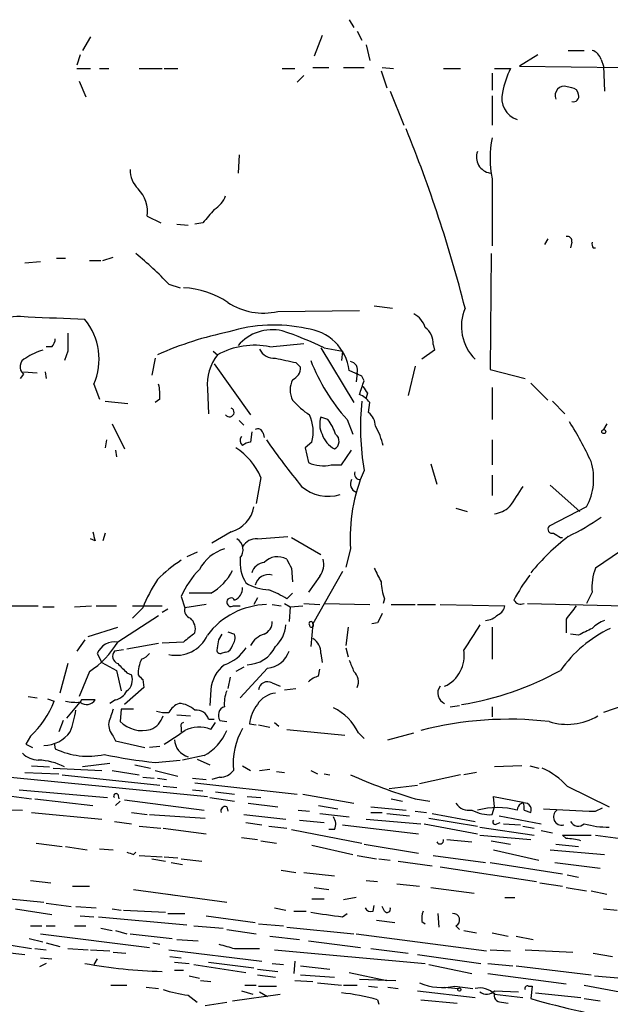
# Model space of a CAD drawing. Extents: x 14 to 6255, y 0 to 116679.
# Drawn here: x 622 to 666, y 116299 to 116372 of the extents above; entities that cross this region are included whole.
import ezdxf

# ---------------------------------------------------------------- set-up
doc = ezdxf.new("R2010")
doc.units = 0
doc.header["$MEASUREMENT"] = 0
doc.layers.add('MAIN', color=5, linetype='CONTINUOUS')

msp = doc.modelspace()

# ---------------------------------------------------------------- linework, layer by layer
at = {"layer": 'MAIN'}
for p, q in [((646.2607, 116372.1289), (646.5993, 116371.5362)), ((646.8533, 116371.2822), (647.192, 116370.6049)), ((626.9567, 116370.8589), (626.364, 116369.8429)), ((644.2287, 116370.9435), (643.636, 116369.4195)), ((647.5307, 116370.2662), (647.7847, 116369.0809)), ((662.6013, 116369.8429), (663.7867, 116369.8429)), ((626.1947, 116369.5042), (625.9407, 116368.7422)), ((660.3153, 116369.5042), (658.9607, 116368.6575)), ((665.0567, 116369.1655), (665.226, 116368.6575)), ((625.9407, 116368.4882), (626.9567, 116368.4882)), ((627.634, 116368.4882), (628.3113, 116368.4882)), ((630.5973, 116368.4882), (632.2907, 116368.4882)), ((632.46, 116368.4882), (633.476, 116368.4882)), ((641.2653, 116368.4882), (642.1967, 116368.4882)), ((643.5513, 116368.5729), (644.7367, 116368.5729)), ((645.8373, 116368.5729), (647.3613, 116368.5729)), ((648.716, 116368.5729), (649.5627, 116368.4882)), ((653.288, 116368.4882), (654.558, 116368.4882)), ((657.098, 116368.4882), (658.2833, 116368.4882)), ((658.9607, 116368.6575), (666.6653, 116368.5729)), ((665.226, 116368.6575), (665.3107, 116366.7949)), ((642.874, 116367.9802), (642.366, 116367.4722)), ((648.6313, 116368.3189), (649.0547, 116367.0489)), ((656.9287, 116368.1495), (656.9287, 116366.8795)), ((626.11, 116367.5569), (626.618, 116366.3715)), ((662.8553, 116367.0489), (662.5167, 116367.1335)), ((649.3087, 116366.7949), (650.3247, 116364.2549)), ((656.9287, 116366.4562), (656.9287, 116364.2549)), ((638.048, 116362.0535), (637.9633, 116360.6989)), ((656.9287, 116360.2755), (656.9287, 116355.2802)), ((631.19, 116357.4815), (632.206, 116356.9735)), ((633.3913, 116356.8889), (634.238, 116356.8042)), ((635.3387, 116356.9735), (634.746, 116356.8889)), ((661.0773, 116355.7882), (660.8233, 116355.3649)), ((662.8553, 116355.5342), (662.7707, 116355.1109)), ((627.888, 116354.1795), (628.65, 116354.4335)), ((656.844, 116354.6875), (656.7593, 116346.0515)), ((664.464, 116355.1109), (664.6333, 116355.1109)), ((622.046, 116354.0102), (623.2313, 116354.0949)), ((624.4167, 116354.3489), (625.094, 116354.3489)), ((626.872, 116354.1795), (627.7187, 116354.1795)), ((632.7987, 116352.4015), (633.6453, 116352.1475)), ((648.1233, 116350.7929), (649.478, 116350.6235)), ((640.9267, 116350.3695), (647.0227, 116350.4542)), ((640.334, 116347.7449), (642.874, 116347.9989)), ((652.526, 116347.9142), (652.6107, 116347.4909)), ((624.078, 116347.7449), (623.6547, 116347.7449)), ((625.2633, 116347.4062), (625.0093, 116346.7289)), ((636.1007, 116347.4062), (636.4393, 116347.1522)), ((644.144, 116347.6602), (646.5993, 116343.5962)), ((644.398, 116347.6602), (645.7527, 116347.4062)), ((645.7527, 116347.4062), (645.668, 116346.7289)), ((652.6107, 116347.4909), (651.6793, 116346.8135)), ((631.7827, 116346.8982), (631.5287, 116345.6282)), ((636.1853, 116346.4749), (638.8947, 116342.6649)), ((642.2813, 116346.5595), (642.62, 116346.2209)), ((621.9613, 116345.7129), (621.7073, 116345.3742)), ((621.9613, 116345.8822), (622.9773, 116345.7975)), ((623.57, 116345.8822), (623.6547, 116345.3742)), ((647.192, 116345.5435), (646.2607, 116345.9669)), ((646.8533, 116345.7975), (646.7687, 116345.1202)), ((651.1713, 116346.3055), (650.6633, 116344.1042)), ((656.7593, 116346.0515), (659.384, 116345.3742)), ((627.2107, 116344.9509), (627.634, 116343.8502)), ((647.3613, 116345.2049), (647.192, 116345.5435)), ((659.8073, 116345.0355), (661.0773, 116343.7655)), ((635.6773, 116344.6122), (635.762, 116342.7495)), ((647.6153, 116344.2735), (647.5307, 116343.9349)), ((656.9287, 116344.6969), (656.9287, 116342.3262)), ((628.0573, 116343.6809), (629.7507, 116343.5115)), ((632.1213, 116343.8502), (631.7827, 116343.5962)), ((647.7, 116342.8342), (647.7847, 116343.5962)), ((661.416, 116343.6809), (662.3473, 116342.7495)), ((628.5653, 116341.9875), (629.4967, 116340.1249)), ((638.048, 116342.2415), (638.3867, 116341.9029)), ((644.652, 116342.3262), (644.144, 116342.4955)), ((646.0913, 116342.3262), (646.5147, 116341.2255)), ((665.48, 116341.9875), (665.226, 116341.5642)), ((638.9793, 116341.3949), (638.8947, 116340.6329)), ((639.826, 116341.3102), (639.9107, 116340.9715)), ((628.142, 116340.8022), (628.0573, 116340.2095)), ((643.4667, 116340.6329), (642.9587, 116340.2095)), ((656.9287, 116340.8022), (656.9287, 116338.9395)), ((628.8193, 116340.0402), (628.904, 116339.5322)), ((642.9587, 116340.2095), (643.2127, 116339.1089)), ((645.668, 116338.9395), (646.43, 116340.0402)), ((652.3567, 116339.0242), (652.78, 116337.5002)), ((644.906, 116338.9395), (645.668, 116338.9395)), ((639.6567, 116338.0082), (639.318, 116336.0609)), ((656.9287, 116338.1775), (656.9287, 116336.6535)), ((661.2467, 116337.4155), (663.448, 116335.4682)), ((654.2193, 116335.7222), (655.066, 116335.4682)), ((663.956, 116335.8069), (661.162, 116334.3675)), ((628.0573, 116333.8595), (627.888, 116333.2669)), ((637.4553, 116333.9442), (636.016, 116333.0975)), ((627.2953, 116333.2669), (626.9567, 116333.4362)), ((639.4027, 116333.4362), (641.6887, 116333.6055)), ((641.9427, 116333.5209), (644.144, 116332.2509)), ((662.0087, 116333.5209), (662.178, 116333.5209)), ((634.9153, 116332.4202), (634.1533, 116332.0815)), ((646.3453, 116332.6742), (646.0067, 116331.3195)), ((666.496, 116332.5049), (664.6333, 116331.2349)), ((641.9427, 116331.2349), (642.0273, 116330.2189)), ((645.7527, 116330.9809), (643.5513, 116327.0862)), ((644.0593, 116330.6422), (643.2127, 116329.4569)), ((664.3793, 116329.4569), (663.956, 116328.6102)), ((633.73, 116329.1182), (633.984, 116328.2715)), ((635.9313, 116329.3722), (634.3227, 116329.3722)), ((639.4027, 116329.0335), (639.1487, 116328.5255)), ((641.604, 116328.9489), (642.0273, 116329.3722)), ((648.8853, 116328.9489), (648.8007, 116328.6102)), ((621.03, 116328.4409), (623.062, 116328.4409)), ((623.4007, 116328.3562), (624.2473, 116328.3562)), ((625.7713, 116328.3562), (627.0413, 116328.4409)), ((627.38, 116328.4409), (628.904, 116328.4409)), ((630.0893, 116328.4409), (632.2907, 116328.4409)), ((630.8513, 116328.2715), (630.0893, 116327.5095)), ((632.714, 116328.1869), (632.2907, 116327.9329)), ((635.5927, 116328.5255), (633.984, 116328.2715)), ((637.6247, 116328.4409), (638.1327, 116328.4409)), ((640.5033, 116328.5255), (641.1807, 116328.4409)), ((641.4347, 116328.6102), (641.858, 116328.3562)), ((641.858, 116328.3562), (641.7733, 116327.2555)), ((641.858, 116328.3562), (642.7893, 116328.4409)), ((642.874, 116328.6102), (644.0593, 116328.5255)), ((644.398, 116328.6102), (647.7847, 116328.5255)), ((649.3933, 116328.5255), (651.1713, 116328.5255)), ((651.3407, 116328.5255), (652.6953, 116328.5255)), ((653.034, 116328.5255), (657.86, 116328.4409)), ((659.5533, 116328.6102), (666.8347, 116328.4409)), ((632.0367, 116327.6789), (628.9887, 116325.7315)), ((662.432, 116327.4249), (662.432, 116326.4089)), ((626.7873, 116326.1549), (628.9887, 116326.8322)), ((637.2013, 116326.4935), (637.7093, 116326.3242)), ((643.5513, 116327.0862), (643.382, 116325.3929)), ((646.176, 116326.8322), (646.0067, 116325.4775)), ((648.3773, 116327.1709), (647.954, 116327.0862)), ((656.9287, 116326.8322), (656.9287, 116324.4615)), ((626.5333, 116325.9009), (625.9407, 116325.0542)), ((636.4393, 116325.3082), (636.524, 116325.9009)), ((636.524, 116325.9009), (636.778, 116326.3242)), ((663.3633, 116326.2395), (662.7707, 116326.3242)), ((629.412, 116325.1389), (628.7347, 116325.0542)), ((629.666, 116325.2235), (632.0367, 116325.6469)), ((633.8993, 116325.7315), (632.2907, 116325.6469)), ((646.0067, 116325.3082), (646.176, 116324.6309)), ((627.4647, 116324.8849), (627.8033, 116324.2075)), ((637.032, 116324.9695), (636.6933, 116324.8849)), ((644.144, 116324.8849), (644.2287, 116324.2075)), ((625.2633, 116324.1229), (624.6707, 116321.9215)), ((627.8033, 116324.2075), (628.904, 116323.6149)), ((628.904, 116323.6149), (629.2427, 116322.0909)), ((638.3867, 116323.8689), (637.794, 116323.5302)), ((640.1647, 116323.7842), (638.1327, 116321.5829)), ((643.9747, 116323.1915), (644.0593, 116323.6995)), ((626.872, 116323.5302), (626.11, 116321.6675)), ((629.666, 116323.4455), (630.0047, 116323.2762)), ((630.8513, 116322.9375), (630.936, 116322.3449)), ((637.3707, 116323.1069), (637.2013, 116322.2602)), ((630.936, 116322.3449), (629.4967, 116321.0749)), ((635.9313, 116322.1755), (635.8467, 116320.9902)), ((640.5033, 116322.6835), (641.096, 116322.4295)), ((641.4347, 116322.1755), (642.2813, 116322.2602)), ((622.3, 116321.6675), (622.9773, 116321.5829)), ((623.7393, 116321.4982), (624.2473, 116321.3289)), ((626.2793, 116321.4135), (626.1947, 116321.2442)), ((628.8193, 116321.4135), (628.396, 116321.1595)), ((625.1787, 116320.0589), (626.1947, 116321.2442)), ((629.2427, 116320.7362), (629.158, 116319.8049)), ((630.174, 116320.7362), (629.2427, 116320.7362)), ((653.796, 116320.9055), (654.4733, 116320.9902)), ((656.9287, 116320.9055), (656.9287, 116320.1435)), ((666.75, 116320.9902), (665.226, 116320.4822)), ((624.9247, 116319.8895), (624.586, 116319.0429)), ((633.3913, 116320.3129), (634.4073, 116320.2282)), ((635.762, 116319.9742), (636.1853, 116319.9742)), ((636.6087, 116319.8895), (637.1167, 116319.8049)), ((633.73, 116319.3815), (633.73, 116319.0429)), ((635.9313, 116319.2122), (636.27, 116319.7202)), ((638.81, 116319.6355), (639.318, 116319.5509)), ((639.4873, 116319.5509), (640.334, 116319.3815)), ((640.6727, 116319.7202), (641.0113, 116319.4662)), ((641.604, 116319.2122), (645.922, 116318.7889)), ((622.4693, 116318.7042), (622.1307, 116318.1115)), ((628.65, 116318.7042), (628.8193, 116318.3655)), ((646.938, 116318.9582), (647.3613, 116318.5349)), ((649.1393, 116318.4502), (651.0867, 116318.9582)), ((622.1307, 116318.1115), (622.6387, 116317.8575)), ((624.2473, 116318.1962), (624.332, 116317.7729)), ((628.8193, 116318.3655), (631.0207, 116317.8575)), ((632.1213, 116317.9422), (631.3593, 116317.8575)), ((635.4233, 116317.2649), (633.8147, 116316.9262)), ((634.9153, 116317.0109), (635.8467, 116316.5875)), ((622.554, 116316.5029), (623.9087, 116316.4182)), ((624.1627, 116316.3335), (627.8033, 116316.1642)), ((628.396, 116316.6722), (626.364, 116316.4182)), ((630.2587, 116316.5875), (631.444, 116316.3335)), ((631.7827, 116316.7569), (633.6453, 116316.9262)), ((638.302, 116316.5029), (638.8947, 116316.1642)), ((639.572, 116316.1642), (640.334, 116316.2489)), ((659.13, 116316.5029), (657.098, 116316.4182)), ((659.7227, 116316.5029), (660.4, 116316.3335)), ((620.1833, 116315.7409), (635.6773, 116314.2169)), ((622.046, 116315.9949), (624.586, 116315.9102)), ((624.84, 116315.8255), (632.1213, 116315.0635)), ((628.5653, 116316.1642), (630.5973, 116315.8255)), ((630.8513, 116315.6562), (631.698, 116315.5715)), ((631.7827, 116316.1642), (633.476, 116315.7409)), ((631.952, 116315.5715), (632.6293, 116315.4869)), ((634.5767, 116315.5715), (635.5927, 116315.4869)), ((636.6087, 116315.6562), (636.016, 116315.4869)), ((640.842, 116316.0795), (641.4347, 116315.9949)), ((643.382, 116316.1642), (643.89, 116315.9102)), ((644.398, 116315.9102), (644.8213, 116315.8255)), ((654.558, 116315.8255), (651.51, 116315.1482)), ((655.7433, 116315.9949), (654.812, 116315.8255)), ((632.3753, 116314.9789), (633.3913, 116314.8942)), ((634.746, 116315.2329), (642.366, 116314.3862)), ((649.224, 116314.8095), (651.3407, 116315.0635)), ((662.5167, 116314.9789), (665.6493, 116313.4549)), ((620.6913, 116314.3015), (622.554, 116314.0475)), ((621.6227, 116314.7249), (628.2267, 116314.1322)), ((622.808, 116314.0475), (627.126, 116313.5395)), ((628.9887, 116314.3862), (629.0733, 116314.0475)), ((634.5767, 116314.7249), (635.3387, 116314.6402)), ((635.8467, 116314.1322), (637.7093, 116313.8782)), ((636.27, 116314.5555), (637.7093, 116314.3862)), ((638.6407, 116314.2169), (639.6567, 116314.1322)), ((642.7893, 116314.3862), (646.5993, 116313.7089)), ((649.3933, 116314.0475), (650.24, 116313.8782)), ((651.1713, 116314.0475), (652.272, 116313.8782)), ((657.098, 116313.4549), (657.0133, 116314.2169)), ((657.0133, 116314.2169), (659.2147, 116313.7935)), ((619.0827, 116313.2855), (621.8767, 116313.2009)), ((629.158, 116313.8782), (628.8193, 116313.5395)), ((629.4967, 116313.9629), (635.4233, 116313.2009)), ((637.1167, 116313.4549), (637.2013, 116313.1162)), ((638.7253, 116313.7089), (640.9267, 116313.4549)), ((643.9747, 116313.5395), (645.414, 116313.2855)), ((647.8693, 116313.4549), (650.494, 116313.2009)), ((656.9287, 116312.8622), (657.098, 116313.4549)), ((664.6333, 116313.1162), (665.1413, 116313.3702)), ((622.554, 116313.0315), (627.8033, 116312.5235)), ((630.0047, 116313.0315), (631.19, 116312.8622)), ((631.3593, 116312.8622), (635.508, 116312.6082)), ((638.3867, 116312.8622), (641.5193, 116312.5235)), ((642.4507, 116313.2009), (643.2973, 116313.1162)), ((644.0593, 116312.9469), (646.2607, 116312.6929)), ((647.8693, 116313.0315), (648.716, 116313.0315)), ((649.0547, 116312.9469), (650.748, 116312.7775)), ((651.1713, 116313.1162), (652.018, 116313.0315)), ((652.1873, 116312.6082), (655.828, 116312.0155)), ((652.4413, 116312.9469), (655.6587, 116312.3542)), ((657.4367, 116312.7775), (660.5693, 116312.1849)), ((659.2993, 116313.2009), (659.8073, 116313.0315)), ((628.7347, 116312.3542), (630.0047, 116312.1849)), ((630.5973, 116312.0155), (632.206, 116311.8462)), ((632.3753, 116311.8462), (635.5927, 116311.4229)), ((638.556, 116312.2695), (639.7413, 116312.1002)), ((640.2493, 116312.0155), (641.604, 116311.8462)), ((642.5353, 116312.4389), (644.398, 116312.2695)), ((645.7527, 116312.1002), (651.4253, 116311.4229)), ((647.5307, 116312.5235), (651.5947, 116312.1849)), ((651.8487, 116312.1849), (655.828, 116311.4229)), ((655.9973, 116311.9309), (660.0613, 116311.3382)), ((657.2673, 116312.1849), (657.5213, 116312.2695)), ((657.7753, 116312.1849), (659.0453, 116312.1002)), ((659.2147, 116312.0155), (660.0613, 116311.8462)), ((638.2173, 116311.1689), (639.4027, 116310.9995)), ((641.9427, 116311.7615), (647.192, 116310.7455)), ((645.16, 116311.7615), (644.7367, 116311.7615)), ((655.9973, 116311.3382), (659.8073, 116310.9995)), ((660.5693, 116311.6769), (661.416, 116311.5075)), ((662.432, 116311.0842), (662.178, 116311.3382)), ((662.178, 116311.3382), (664.2947, 116311.3382)), ((664.6333, 116311.3382), (666.496, 116311.0842)), ((622.8927, 116310.7455), (624.84, 116310.4915)), ((625.094, 116310.4915), (626.7027, 116310.2375)), ((639.6567, 116310.9149), (640.842, 116310.7455)), ((643.4667, 116310.5762), (646.5147, 116309.8989)), ((647.3613, 116310.6609), (651.4253, 116309.9835)), ((653.542, 116310.9995), (655.4047, 116310.8302)), ((656.844, 116310.9149), (658.2833, 116310.6609)), ((661.67, 116310.6609), (663.3633, 116310.4915)), ((627.634, 116310.3222), (628.65, 116310.2375)), ((630.174, 116309.8989), (630.3433, 116310.0682)), ((630.5973, 116309.8142), (632.2907, 116309.7295)), ((632.46, 116309.7295), (633.476, 116309.6449)), ((646.8533, 116309.8142), (648.2927, 116309.5602)), ((652.526, 116309.8142), (656.4207, 116309.3062)), ((657.0133, 116310.2375), (660.4, 116309.4755)), ((661.2467, 116310.2375), (665.3107, 116309.8989)), ((631.5287, 116309.5602), (632.5447, 116309.3909)), ((632.968, 116309.3062), (633.8147, 116309.1369)), ((633.73, 116309.5602), (635.254, 116309.3909)), ((648.462, 116309.5602), (649.3087, 116309.4755)), ((649.9013, 116309.3909), (652.4413, 116309.0522)), ((653.034, 116308.9675), (660.2307, 116307.8669)), ((656.7593, 116309.3062), (662.178, 116308.4595)), ((661.5853, 116309.3062), (664.972, 116308.8829)), ((641.1807, 116308.7135), (642.2813, 116308.5442)), ((642.874, 116308.5442), (645.16, 116308.2902)), ((662.5167, 116308.3749), (663.3633, 116308.2055)), ((622.4693, 116307.9515), (623.9933, 116307.7822)), ((625.602, 116307.5282), (626.872, 116307.5282)), ((643.636, 116307.4435), (644.7367, 116307.2742)), ((647.5307, 116307.9515), (648.3773, 116307.8669)), ((649.8167, 116307.6975), (651.51, 116307.5282)), ((652.3567, 116307.4435), (655.574, 116307.0202)), ((660.4847, 116307.7822), (662.178, 116307.5282)), ((662.432, 116307.4435), (663.956, 116307.1895)), ((630.174, 116307.2742), (637.1167, 116306.3429)), ((632.7987, 116306.9355), (633.222, 116306.8509)), ((646.7687, 116306.6815), (645.8373, 116306.5122)), ((657.86, 116306.6815), (658.622, 116306.6815)), ((664.2947, 116307.1895), (665.48, 116306.9355)), ((620.9453, 116306.5969), (623.4853, 116306.3429)), ((623.6547, 116306.2582), (625.5173, 116306.0042)), ((625.856, 116306.0042), (627.38, 116305.9195)), ((643.4667, 116306.5969), (644.398, 116306.5969)), ((648.0387, 116305.6655), (648.1233, 116306.0889)), ((648.8853, 116305.6655), (648.716, 116306.0042)), ((621.3687, 116305.8349), (624.078, 116305.4115)), ((626.1947, 116305.3269), (627.2107, 116305.2422)), ((627.5493, 116305.2422), (634.1533, 116304.6495)), ((628.5653, 116305.8349), (629.2427, 116305.7502)), ((629.412, 116305.7502), (632.5447, 116305.5809)), ((632.714, 116305.4962), (633.984, 116305.4962)), ((635.5927, 116305.3269), (639.2333, 116304.8189)), ((640.6727, 116305.9195), (641.5193, 116305.7502)), ((642.112, 116305.6655), (643.0433, 116305.6655)), ((645.7527, 116305.2422), (646.0913, 116305.4962)), ((652.8647, 116305.4962), (652.9493, 116304.4802)), ((665.226, 116305.8349), (666.242, 116305.7502)), ((622.4693, 116304.5649), (623.316, 116304.5649)), ((623.6547, 116304.5649), (624.332, 116304.5649)), ((625.7713, 116304.5649), (626.618, 116304.5649)), ((634.6613, 116304.5649), (636.8627, 116304.3955)), ((639.4873, 116304.7342), (641.35, 116304.5649)), ((641.604, 116304.4802), (646.5993, 116303.9722)), ((648.2927, 116304.9882), (649.6473, 116304.8189)), ((651.6793, 116304.9035), (651.9333, 116304.7342)), ((654.2193, 116304.5649), (654.4733, 116304.3109)), ((623.2313, 116303.9722), (631.3593, 116302.9562)), ((627.7187, 116304.3955), (628.5653, 116304.2262)), ((628.8193, 116304.2262), (629.666, 116303.9722)), ((629.92, 116303.9722), (633.0527, 116303.6335)), ((637.1167, 116304.3109), (639.318, 116303.9722)), ((640.334, 116303.8029), (642.5353, 116303.5489)), ((646.7687, 116303.9722), (656.5053, 116302.7022)), ((654.812, 116304.2262), (655.7433, 116304.0569)), ((656.9287, 116304.0569), (658.114, 116303.8029)), ((658.7067, 116303.8029), (659.9767, 116303.5489)), ((621.03, 116303.1255), (622.554, 116302.8715)), ((622.3847, 116303.6335), (623.4007, 116303.3795)), ((623.6547, 116303.2949), (624.6707, 116303.0409)), ((631.6133, 116303.2949), (632.1213, 116303.2102)), ((633.3913, 116303.5489), (635, 116303.4642)), ((643.2127, 116303.4642), (647.1073, 116302.9562)), ((620.522, 116302.6175), (622.046, 116302.4482)), ((622.808, 116302.8715), (623.6547, 116302.7869)), ((625.2633, 116302.8715), (626.7873, 116302.7869)), ((626.9567, 116302.7869), (628.396, 116302.7022)), ((628.65, 116302.6175), (629.5813, 116302.5329)), ((632.7987, 116302.7869), (639.7413, 116301.9402)), ((632.8833, 116302.2789), (633.73, 116302.1942)), ((637.7093, 116302.8715), (639.572, 116302.8715)), ((640.6727, 116302.7869), (651.9333, 116301.7709)), ((647.8693, 116302.8715), (650.6633, 116302.5329)), ((651.3407, 116302.4482), (656.082, 116301.7709)), ((656.7593, 116302.7869), (658.2833, 116302.7022)), ((659.384, 116302.7869), (662.94, 116302.6175)), ((664.464, 116302.5329), (665.9033, 116302.2789)), ((623.6547, 116301.7709), (623.1467, 116301.5169)), ((623.2313, 116302.1942), (624.078, 116302.1095)), ((627.4647, 116302.1095), (627.2107, 116301.6862)), ((633.222, 116301.8555), (634.3227, 116301.7709)), ((634.6613, 116301.6862), (638.556, 116301.0935)), ((635.762, 116301.8555), (639.1487, 116301.4322)), ((640.5033, 116301.7709), (641.35, 116301.6862)), ((642.1967, 116301.9402), (642.112, 116301.0089)), ((642.62, 116301.6015), (644.8213, 116301.3475)), ((652.1873, 116301.6862), (655.4047, 116301.0089)), ((656.59, 116301.7709), (658.4527, 116301.6015)), ((658.7067, 116301.6015), (664.2947, 116300.9242)), ((633.222, 116301.2629), (633.8993, 116301.2629)), ((634.3227, 116300.8395), (635.0847, 116300.6702)), ((639.4027, 116301.3475), (640.9267, 116301.1782)), ((639.4027, 116300.9242), (640.7573, 116300.7549)), ((642.62, 116300.9242), (645.16, 116300.7549)), ((646.2607, 116301.0935), (649.0547, 116300.5009)), ((656.59, 116301.0089), (662.432, 116300.2469)), ((664.5487, 116300.8395), (666.5807, 116300.6702)), ((628.4807, 116300.1622), (629.666, 116300.1622)), ((635.1693, 116300.5009), (635.9313, 116300.4162)), ((638.4713, 116300.1622), (639.318, 116300.1622)), ((639.4873, 116300.0775), (640.842, 116300.0775)), ((642.1967, 116300.5009), (643.5513, 116300.4162)), ((643.89, 116300.3315), (645.668, 116300.1622)), ((645.8373, 116300.1622), (646.8533, 116300.1622)), ((647.0227, 116300.5855), (649.732, 116300.5009)), ((647.7, 116300.0775), (648.3773, 116299.9929)), ((654.1347, 116300.0775), (655.4893, 116299.9082)), ((659.638, 116300.0775), (659.892, 116300.0775)), ((659.892, 116300.0775), (659.8073, 116299.1462)), ((663.7867, 116300.1622), (666.8347, 116299.5695)), ((631.1053, 116299.9929), (632.0367, 116299.9082)), ((634.238, 116299.4002), (634.9153, 116298.8922)), ((637.54, 116298.9769), (641.096, 116299.4849)), ((638.2173, 116299.7389), (639.064, 116299.4849)), ((639.572, 116299.6542), (640.1647, 116299.3155)), ((649.1393, 116299.9929), (649.9013, 116299.9082)), ((651.3407, 116299.7389), (655.6587, 116299.2309)), ((653.3727, 116299.9929), (654.3887, 116299.9082)), ((657.098, 116299.7389), (658.876, 116299.6542)), ((657.098, 116299.4849), (659.2147, 116299.2309)), ((660.146, 116299.5695), (663.5327, 116299.2309)), ((635.508, 116298.6382), (637.1167, 116298.8922)), ((648.3773, 116299.0615), (648.462, 116298.7229)), ((651.5947, 116299.0615), (654.304, 116298.8075)), ((657.606, 116298.8922), (658.114, 116298.8075)), ((663.7867, 116299.1462), (664.972, 116298.9769))]:
    msp.add_line(p, q, dxfattribs=at)
for centre, radius in [((665.2471, 116341.4161), 0.1496), ((654.4733, 116299.8236), 0.1197)]:
    msp.add_circle(centre, radius, dxfattribs=at)
for centre, radius, start, end in [((664.0831, 116368.8693), 1.0177, 16.921424, 73.078576), ((665.7418, 116365.0146), 8.2277, 155.02749, 168.107038), ((662.305, 116366.4755), 0.6912, 72.165328, 203.28674), ((662.8129, 116366.4985), 0.552, 4.405074, 85.594926), ((659.3272, 116366.2825), 1.6915, 165.353332, 251.528631), ((662.9823, 116366.4139), 0.4016, 251.565051, 18.434949), ((555.189, 116325.2214), 102.8926, 14.292945, 22.141354), ((663.6789, 116361.7995), 6.9201, 167.277572, 192.722428), ((656.9517, 116361.8841), 1.2008, 159.354045, 260.779298), ((631.8159, 116360.8919), 1.8969, 178.157162, 226.606322), ((628.7241, 116357.7885), 2.4849, 352.903297, 43.962997), ((635.246, 116359.6331), 1.8931, 299.747509, 340.638536), ((889.7618, 116145.8317), 330.6236, 140.082061, 140.311244), ((662.5309, 116355.6331), 0.3391, 343.045081, 106.954919), ((664.845, 116355.4073), 0.4827, 164.757374, 217.88123), ((615.5764, 116336.3647), 23.5327, 42.958592, 51.133606), ((633.6031, 116345.7552), 6.3992, 55.785453, 87.346983), ((639.8685, 116355.1328), 4.8794, 236.86424, 282.525242), ((621.6086, 116345.9668), 4.039, 80.143551, 206.115886), ((650.1477, 116348.5571), 1.8925, 19.351197, 60.252866), ((658.0835, 116349.2797), 3.4585, 157.13597, 225.48497), ((597.6794, 115681.3029), 669.0964, 87.5284287, 87.8912232), ((622.9252, 116346.8099), 4.6713, 336.549362, 39.431023), ((640.6322, 116338.3746), 10.9926, 77.329799, 107.722392), ((963.913, 116348.0835), 338.6504, 179.885392, 180.114592), ((642.2167, 116324.0658), 25.2655, 101.253806, 113.970939), ((640.5128, 116345.6843), 3.3319, 76.947642, 139.922076), ((633.1121, 116324.3199), 25.9257, 64.194512, 71.67037), ((642.6866, 116345.5146), 3.6026, 7.212405, 84.317734), ((650.9979, 116347.9744), 1.5292, 357.743981, 52.289319), ((623.375, 116348.3969), 0.9588, 317.155503, 356.448267), ((639.2029, 116342.0847), 5.7721, 78.699217, 118.606182), ((624.5972, 116343.27), 4.3872, 105.826461, 124.208402), ((639.2499, 116344.9247), 3.5863, 141.60193, 184.999013), ((640.6034, 116348.0046), 1.1171, 202.589091, 277.919017), ((622.3831, 116346.2574), 0.6887, 111.49862, 232.236644), ((726.1954, 116727.7337), 390.3016, 257.355405, 257.584585), ((656.8461, 116351.9794), 14.4516, 201.303941, 221.910239), ((646.2364, 116346.0031), 0.6503, 341.567838, 80.359512), ((641.6685, 116346.1721), 0.9528, 292.123029, 2.935981), ((628.7731, 116344.1465), 3.3613, 354.942767, 13.846069), ((643.5732, 116344.5275), 1.7235, 153.76054, 206.23946), ((393.192, 116429.3469), 267.7348, 341.453843, 341.683026), ((646.2164, 116342.3661), 1.9932, 38.108952, 66.138207), ((774.4459, 116429.1774), 152.6259, 213.57026, 213.799443), ((646.5162, 116347.6622), 5.9443, 220.960418, 237.213288), ((667.1889, 116341.7513), 20.0898, 174.488311, 189.266806), ((637.319, 116342.8561), 0.3449, 213.671636, 66.720696), ((640.5374, 116341.4118), 3.0311, 345.109617, 24.419863), ((646.938, 116341.8182), 1.27, 0, 53.130102), ((645.6766, 116341.9599), 1.6235, 160.736935, 206.894914), ((641.9785, 116340.1766), 3.4305, 17.803783, 38.800661), ((641.7594, 116328.8784), 24.7839, 24.595027, 32.396244), ((639.445, 116341.2396), 0.3875, 10.497939, 123.11188), ((646.0847, 116341.8516), 1.9588, 198.641224, 241.829606), ((644.8433, 116340.7028), 0.659, 298.723565, 52.478054), ((643.4669, 116339.0242), 5.5031, 14.250882, 30.511471), ((638.5984, 116340.7599), 0.4827, 142.135426, 232.11877), ((638.954, 116339.676), 0.9587, 93.546139, 132.848561), ((683.8951, 116371.2035), 53.3292, 214.755017, 219.4319), ((635.2847, 116336.1974), 4.7322, 22.498415, 57.976777), ((644.3134, 116341.564), 2.6905, 245.851778, 282.723753), ((660.1292, 116337.8999), 4.3617, 331.324332, 17.252231), ((659.0534, 116333.4734), 12.7332, 156.669475, 183.598537), ((647.0735, 116338.2622), 0.4247, 156.507351, 274.565314), ((646.9961, 116337.5175), 0.651, 150.414507, 249.555205), ((644.6626, 116339.5532), 2.9618, 228.619169, 288.11133), ((1039.6718, 116082.5922), 457.864, 146.195334, 146.424538), ((636.7721, 116336.2664), 2.4206, 286.394082, 349.057257), ((656.8545, 116337.2729), 1.989, 277.032117, 312.518233), ((655.0071, 116349.3741), 17.502, 295.715591, 305.043405), ((796.5061, 116375.9232), 174.5046, 193.919653, 194.148876), ((661.3948, 116334.1558), 0.3147, 137.717737, 289.667298), ((746.4046, 116460.6901), 152.6259, 236.200557, 236.42974), ((637.3308, 116332.5974), 1.0019, 323.172424, 56.84763), ((639.3463, 116332.2226), 1.2149, 87.33919, 149.265937), ((673.0027, 116320.0836), 17.0596, 127.568428, 140.668058), ((637.864, 116329.6536), 3.1566, 106.882139, 151.698384), ((639.7343, 116322.5924), 11.0154, 123.030344, 134.950347), ((640.8813, 116331.6421), 2.7714, 172.64471, 212.962419), ((640.0292, 116330.5631), 1.1015, 96.175906, 162.397417), ((640.9212, 116330.6929), 1.3975, 60.75146, 136.310516), ((811.0682, 116416.2335), 189.2834, 206.45383, 206.683054), ((642.9163, 116331.5312), 1.448, 322.125016, 15.255119), ((639.6378, 116326.6472), 6.4037, 135.316967, 157.302363), ((634.0336, 116332.7859), 3.9057, 299.069993, 333.865322), ((902.3571, 116457.7168), 283.9586, 206.450451, 206.679652), ((667.9156, 116329.8589), 3.5591, 157.25568, 186.485437), ((642.4326, 116323.5937), 12.4903, 147.04494, 158.005737), ((640.2494, 116329.7108), 1.0473, 75.970391, 165.959776), ((652.8565, 116330.4035), 4.2292, 182.501675, 200.117139), ((670.7735, 116322.3857), 13.8454, 142.954309, 152.100857), ((637.3505, 116329.7468), 0.9527, 292.123029, 2.929976), ((640.4478, 116333.3638), 3.7429, 239.639545, 266.959938), ((637.5797, 116322.5932), 7.5226, 57.658841, 69.214141), ((637.436, 116328.6987), 0.3195, 31.19749, 306.202739), ((659.0453, 116329.1183), 0.568, 206.574073, 296.56054), ((634.5948, 116328.1122), 0.6312, 165.382563, 252.71908), ((640.2441, 116322.8269), 5.701, 91.649465, 143.230604), ((657.0496, 116328.5195), 0.8142, 291.80141, 354.460259), ((916.7808, 116137.4571), 317.4604, 143.015504, 143.244716), ((633.6439, 116326.6722), 1.1331, 346.563466, 47.643315), ((639.5517, 116327.2068), 0.9528, 292.13417, 2.929668), ((643.4031, 116327.1074), 0.1497, 351.859073, 225.027065), ((817.8615, 116242.8396), 189.3057, 153.31696, 153.546156), ((656.3325, 116328.7703), 1.4328, 273.52919, 315.359101), ((666.2276, 116324.8711), 2.6338, 110.372473, 134.567756), ((639.109, 116327.1585), 2.4154, 313.032118, 356.273183), ((643.4455, 116326.9804), 0.1497, 171.896962, 45), ((1121.0656, 116029.7382), 551.9547, 147.414017, 147.643195), ((669.9131, 116317.9964), 9.6978, 115.526873, 144.594532), ((790.8912, 116072.4537), 284.0257, 116.450478, 116.679625), ((633.349, 116327.2978), 2.5575, 257.574465, 335.556416), ((803.6847, 116114.3801), 271.1024, 128.54687, 128.776037), ((636.778, 116326.0701), 0.9653, 322.12814, 15.261365), ((640.4077, 116324.6949), 1.7034, 106.963749, 152.649712), ((642.9307, 116324.9414), 1.2146, 357.333821, 59.273279), ((623.3005, 116329.0828), 6.602, 302.749618, 329.49481), ((628.7619, 116324.3448), 1.4051, 80.711301, 157.395191), ((629.2107, 116324.6837), 0.6032, 142.104189, 248.403217), ((636.6369, 116325.1389), 0.2602, 139.410647, 282.519254), ((635.9838, 116326.9126), 3.0316, 288.531172, 328.046304), ((636.9472, 116325.5623), 0.5988, 278.140927, 351.859073), ((638.5809, 116326.4624), 2.425, 271.413082, 333.830137), ((639.968, 116325.6871), 1.913, 275.901621, 340.680413), ((652.2896, 116324.7419), 2.5535, 295.09782, 8.944397), ((632.9342, 116323.3772), 2.4236, 153.423319, 182.388405), ((630.4277, 116325.5624), 1.1519, 287.115163, 323.973724), ((858.0833, 116408.5949), 227.9506, 201.682146, 201.911352), ((798.6647, 116493.0966), 239.462, 224.881179, 225.110379), ((638.4807, 116321.9934), 2.5559, 126.866311, 175.914383), ((651.1986, 116343.0136), 22.2074, 278.921899, 299.129131), ((629.0944, 116322.8953), 0.9868, 305.397287, 22.706067), ((715.3694, 116407.7693), 119.7487, 224.876984, 225.106133), ((644.3791, 116321.5661), 1.675, 103.971531, 134.136456), ((645.9364, 116322.7683), 1.0099, 335.213765, 48.974719), ((628.5091, 116322.669), 1.2933, 283.878289, 333.448818), ((639.4018, 116321.1595), 2.4676, 157.824336, 185.908132), ((640.1646, 116322.0908), 0.6826, 60.254078, 172.87186), ((653.686, 116321.9232), 0.8255, 142.169455, 247.694618), ((626.6693, 116321.8212), 0.7471, 230.561667, 326.924689), ((626.7873, 116067.4137), 254.0003, 89.885409, 90.114591), ((640.9266, 116320.1436), 1.7859, 95.439572, 148.569674), ((617.5369, 116323.9601), 7.2078, 313.181349, 338.589468), ((625.9405, 116325.135), 3.8991, 257.461151, 273.738027), ((619.2078, 116321.541), 6.7074, 338.134031, 352.379334), ((882.4879, 116235.5508), 267.7503, 161.448775, 161.677951), ((634.1394, 116319.7412), 1.5318, 112.196623, 151.070731), ((633.4423, 116319.2464), 1.9168, 47.143783, 86.458534), ((634.8816, 116319.7541), 0.9076, 14.036243, 98.592573), ((637.159, 116320.2705), 0.6694, 108.437656, 214.696778), ((641.7889, 116319.2506), 3.0037, 142.601328, 172.637673), ((643.4623, 116317.3452), 3.8317, 24.895033, 65.104967), ((630.8062, 116320.7317), 1.6479, 292.769904, 342.209365), ((632.5871, 116323.3182), 2.8439, 255.338781, 274.267054), ((658.1826, 116293.9831), 25.9931, 83.41814, 104.681643), ((662.5127, 116324.0557), 4.4603, 252.372244, 300.892158), ((629.6876, 116319.6145), 1.3804, 175.608298, 221.260899), ((630.8178, 116321.502), 2.3738, 225.636613, 285.294916), ((633.8993, 116319.5085), 0.2117, 90, 216.875312), ((635.0466, 116317.1238), 2.268, 67.041234, 117.937853), ((642.7182, 116316.7025), 5.1219, 149.566898, 186.032837), ((623.4893, 116320.3936), 2.3667, 269.903164, 325.199964), ((379.2374, 116699.5963), 457.8781, 303.575476, 303.804673), ((634.6238, 116318.5302), 1.4041, 183.266298, 254.051241), ((633.7156, 116320.5186), 3.6746, 297.692674, 337.754715), ((626.7607, 116322.792), 5.5758, 244.178053, 282.554443), ((623.1801, 116318.8386), 1.916, 227.136122, 266.466195), ((635.7771, 116354.9819), 38.4331, 258.283789, 264.034411), ((622.962, 116312.5566), 4.3707, 62.068858, 88.688993), ((658.3237, 116311.1711), 5.664, 42.243612, 65.705651), ((636.6085, 116316.9266), 1.2704, 270.00902, 323.121082), ((663.9194, 116356.0881), 43.9309, 246.419358, 253.130962), ((628.8617, 116314.2592), 0.1796, 45, 225), ((637.0179, 116313.1303), 0.3393, 73.071082, 196.928918), ((655.2078, 116314.3786), 1.194, 214.117292, 279.49151), ((657.3096, 116307.4878), 5.9021, 75.460603, 104.538458), ((659.3152, 116313.2115), 0.524, 339.908526, 181.1591), ((658.3685, 116313.3704), 0.9461, 349.679445, 26.565051), ((673.9007, 116571.1845), 258.2346, 267.078417, 267.943355), ((644.3509, 116312.1575), 0.9008, 333.921362, 36.4679), ((656.8057, 116315.9068), 3.0471, 242.6268, 272.313457), ((662.1083, 116312.6965), 0.616, 125.031644, 284.51678), ((657.1403, 116312.3119), 0.1796, 135, 315), ((663.3388, 116312.6304), 0.6317, 205.928187, 315.153917), ((665.6014, 116318.5358), 6.6051, 254.053293, 270.415513), ((662.3547, 116306.9189), 4.166, 73.574757, 88.936822), ((653.0234, 116310.9466), 0.2698, 205.558299, 11.305768), ((672.2425, 116436.9759), 133.8593, 251.453817, 251.683013), ((729.2403, 116898.072), 598.6797, 261.754624, 261.9838125), ((647.8694, 116306.0889), 0.456, 201.806076, 291.79441), ((649.0788, 116305.8229), 0.2494, 219.126172, 22.791303), ((653.2475, 116305.1149), 1.5824, 159.637627, 187.677432), ((654.0061, 116305.0071), 0.4908, 295.740333, 94.768489), ((721.7869, 116599.3491), 308.1688, 253.938084, 254.16728), ((633.0469, 116336.7836), 35.6134, 259.461434, 268.783315), ((653.2035, 116304.1427), 4.1705, 246.042114, 282.901941), ((659.5533, 116299.9082), 0.1893, 63.421413, 206.578587), ((635.9203, 116311.1128), 11.8328, 252.566973, 261.826414), ((644.3864, 116285.2555), 14.3713, 73.877006, 84.883681), ((655.9885, 116298.371), 1.5722, 45.113385, 102.109011), ((656.5014, 116300.297), 0.8169, 231.895561, 316.909648), ((657.5576, 116299.385), 0.4952, 158.127696, 275.609274), ((679.4758, 116368.4509), 72.0416, 254.156191, 260.235803)]:
    msp.add_arc(centre, radius, start, end, dxfattribs=at)

doc.saveas('drawing.dxf')
